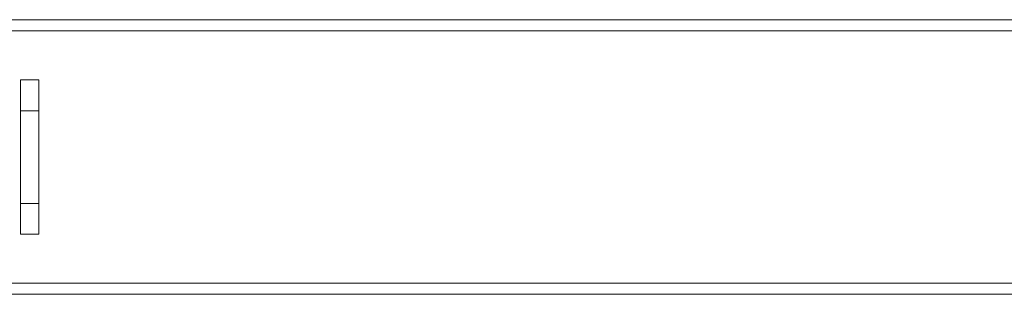
# Model space of a CAD drawing. Units: millimetres. Extents: x -1655 to 1855, y -3678 to 3822.
# Drawn here: x -354 to -35, y 28 to 117 of the extents above; entities that cross this region are included whole.
import ezdxf

# ---------------------------------------------------------------- set-up
doc = ezdxf.new("R2010")
doc.units = ezdxf.units.MM

# ---------------------------------------------------------------- blocks, each defined once
blk = doc.blocks.new('A$C0A52422A')
at = {"color": 0, "linetype": 'Continuous', "lineweight": 0}
for p, q in [((-5230.92, -367.2), (-7643.82, -367.2)), ((-7643.82, -370.8), (-5230.92, -370.8)), ((-6885.32, -386.65), (-6891.32, -386.65)), ((-6891.32, -386.65), (-6891.32, -436.65)), ((-6885.32, -386.65), (-6885.32, -436.65)), ((-6885.32, -396.65), (-6891.32, -396.65)), ((-6885.32, -426.65), (-6891.32, -426.65)), ((-6885.32, -436.65), (-6891.32, -436.65)), ((-7643.82, -452.5), (-5230.92, -452.5)), ((-5230.92, -456.1), (-7643.82, -456.1))]:
    blk.add_line(p, q, dxfattribs=at)

msp = doc.modelspace()

# ---------------------------------------------------------------- block references
msp.add_blockref('A$C0A52422A', (6537.37, 483.87))

doc.saveas('drawing.dxf')
